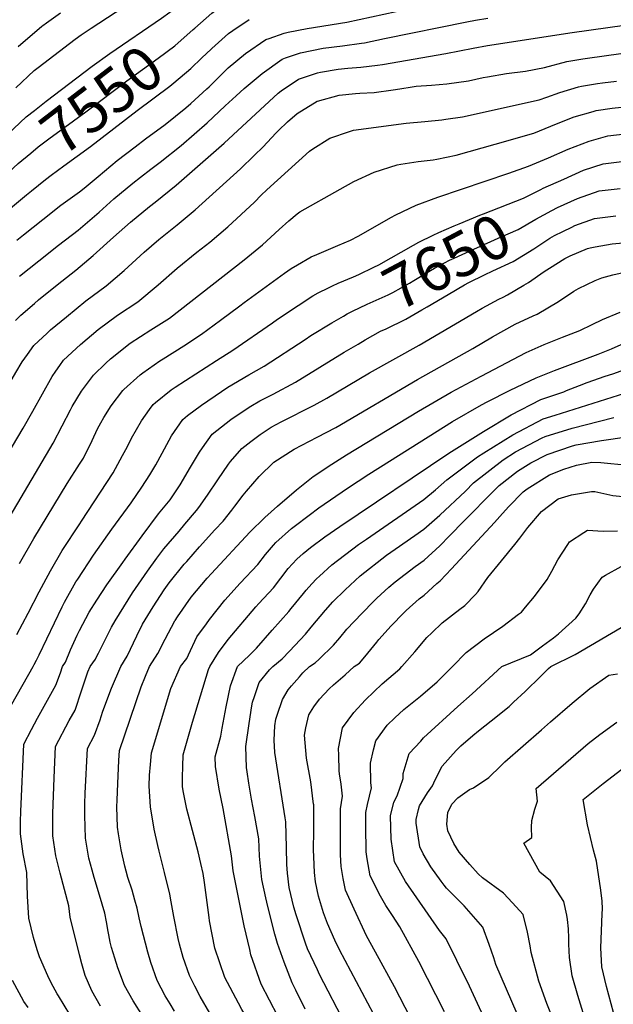
# Model space of a CAD drawing. Units: inches. Extents: x 2509082 to 2514469, y 1502047 to 1507546.
# Drawn here: x 2511402 to 2511791, y 1504778 to 1505424 of the extents above; entities that cross this region are included whole.
import ezdxf
from ezdxf.enums import TextEntityAlignment as Align

# ---------------------------------------------------------------- set-up
doc = ezdxf.new("R2010")
doc.units = ezdxf.units.IN
doc.header["$MEASUREMENT"] = 0
doc.layers.add('tile_2729_09_contour_10ft', color=191, linetype='Continuous')
doc.styles.add('Arial', font='arial.ttf')

msp = doc.modelspace()

# ---------------------------------------------------------------- linework, layer by layer
at = {"layer": 'tile_2729_09_contour_10ft'}
for points, elevation in [([(2511516.63, 1505418.65), (2511527.73, 1505428.48), (2511531.08, 1505430.84), (2511541.01, 1505437.73), (2511552.6, 1505442.36), (2511556.58, 1505443.51), (2511565.27, 1505445.84), (2511569.01, 1505446.62), (2511579.04, 1505448.11), (2511592.79, 1505450.39), (2511692.73, 1505474.37), (2511723.53, 1505480.84), (2511736.87, 1505483.66), (2511742.32, 1505485.19), (2511749.49, 1505487.27), (2511760.17, 1505491.59), (2511766.4, 1505494.28), (2511778.28, 1505500.51), (2511787.4, 1505505.4), (2511790.16, 1505506.77), (2511799.94, 1505510.48)], 7550), ([(2511399.12, 1505379.54), (2511411.28, 1505390.84), (2511413.82, 1505392.8), (2511438.06, 1505411.46), (2511442.03, 1505414.17), (2511448.58, 1505418.58), (2511505.92, 1505456.16)], 7530), ([(2511383.34, 1505338.97), (2511389.79, 1505345.06), (2511406.04, 1505360.4), (2511411.42, 1505364.7), (2511419.12, 1505370.66), (2511449.37, 1505393.58), (2511460.81, 1505401.92), (2511494.75, 1505425.15), (2511505.65, 1505432.97)], 7540), ([(2511399.86, 1505279.5), (2511404.24, 1505283.03), (2511417.02, 1505293.19), (2511428.83, 1505302.45), (2511440.89, 1505311.29), (2511444.13, 1505313.62), (2511453.25, 1505321.31), (2511465.74, 1505331.72), (2511477.49, 1505340.85), (2511484.24, 1505346.01), (2511497.11, 1505355.51), (2511510.73, 1505366.37), (2511514.08, 1505369.22), (2511524.53, 1505378.72), (2511526.01, 1505380.12), (2511532.65, 1505386.77), (2511538.52, 1505392.55), (2511549.81, 1505401.96), (2511563.23, 1505411.06), (2511565.42, 1505411.9), (2511575.24, 1505415.4), (2511577.95, 1505415.99), (2511590.29, 1505418.31), (2511616.31, 1505422.63), (2511664.94, 1505433.1)], 7570), ([(2511400.67, 1505406.46), (2511416.29, 1505419.91), (2511416.87, 1505420.35), (2511419.27, 1505422.11), (2511428.43, 1505428.62)], 7520), ([(2511401.55, 1505255.97), (2511414.35, 1505266.09), (2511427.15, 1505276.22), (2511440, 1505286.13), (2511453.79, 1505297.86), (2511463.6, 1505306.59), (2511476.08, 1505317.02), (2511481.09, 1505320.96), (2511487.85, 1505326.12), (2511493.99, 1505330.69), (2511507.63, 1505341.71), (2511524.76, 1505356.4), (2511536.45, 1505367.57), (2511543.73, 1505374.27), (2511549.09, 1505379.11), (2511560.73, 1505388.85), (2511573.85, 1505398.31), (2511576.06, 1505399.09), (2511586.04, 1505402.43), (2511600.93, 1505405.43), (2511613.64, 1505407.06), (2511625.9, 1505408.67), (2511627.92, 1505408.94), (2511641.12, 1505411.87), (2511695.1, 1505422.76), (2511700.77, 1505423.85), (2511708.93, 1505425.11)], 7580), ([(2511394.64, 1505324.24), (2511400.78, 1505329.86), (2511408.96, 1505336.71), (2511413.96, 1505340.67), (2511420.92, 1505345.92), (2511445.22, 1505363.62), (2511471.93, 1505384.12), (2511492.59, 1505398.95), (2511503.59, 1505407.07), (2511515.64, 1505417.78), (2511516.63, 1505418.65)], 7550), ([(2511398.9, 1505226.86), (2511402.59, 1505230.38), (2511411.41, 1505238.09), (2511414.19, 1505240.4), (2511426.3, 1505250.16), (2511438.57, 1505259.81), (2511449.88, 1505269.52), (2511463.38, 1505281.6), (2511474.37, 1505291.29), (2511486.93, 1505301.61), (2511490.71, 1505304.54), (2511504.36, 1505315.67), (2511535.83, 1505343.11), (2511571.39, 1505376.05), (2511573.4, 1505377.52), (2511584.73, 1505385.25), (2511586.67, 1505385.9), (2511597.04, 1505389.23), (2511599.17, 1505389.65), (2511610.76, 1505391.73), (2511616.96, 1505392.32), (2511625.58, 1505392.97), (2511636.6, 1505394.32), (2511639.88, 1505394.82), (2511681.41, 1505401.91), (2511699.21, 1505405.38), (2511708.7, 1505407.14), (2511764.25, 1505415.7), (2511810.96, 1505422.22)], 7590), ([(2511527.28, 1505404.77), (2511527.88, 1505405.35), (2511538.81, 1505415.16), (2511541.61, 1505417.1), (2511552.22, 1505424.28)], 7560), ([(2511406.16, 1505309.23), (2511409.41, 1505311.9), (2511418.71, 1505319.41), (2511422.44, 1505322.19), (2511430.76, 1505328.26), (2511448.24, 1505340.93), (2511478.89, 1505364.66), (2511500.26, 1505380.55), (2511502.89, 1505382.66), (2511513.96, 1505392.08), (2511521.29, 1505399.06), (2511527.28, 1505404.77)], 7560), ([(2511406.96, 1505204.63), (2511411.1, 1505210.4), (2511419.69, 1505218.6), (2511422.01, 1505220.76), (2511432.39, 1505229.37), (2511445.21, 1505239.85), (2511458.57, 1505249.63), (2511470.26, 1505259.62), (2511483.48, 1505271.68), (2511493.08, 1505279.89), (2511505.09, 1505289.52), (2511509.04, 1505292.81), (2511516.92, 1505299.46), (2511546.61, 1505326.43), (2511555.54, 1505335.01), (2511561.45, 1505340.7), (2511569.84, 1505349.83), (2511571.5, 1505351.57), (2511577.41, 1505357.14), (2511583.79, 1505362.69), (2511596.82, 1505370.73), (2511597.06, 1505370.8), (2511611.29, 1505374.66), (2511622.1, 1505375.75), (2511624.92, 1505375.97), (2511634.32, 1505376.45), (2511646.7, 1505378.11), (2511651.14, 1505378.84), (2511659.14, 1505380.12), (2511661.91, 1505380.45), (2511671.91, 1505381.23), (2511682.03, 1505382.14), (2511696.1, 1505383.99), (2511705.78, 1505386.19), (2511708.7, 1505386.7), (2511721.16, 1505388.79), (2511733.55, 1505390.5), (2511746.04, 1505392.82), (2511760.63, 1505396.83), (2511771.29, 1505398.55), (2511774.28, 1505399), (2511796.08, 1505401.89)], 7600), ([(2511425.47, 1505193.56), (2511428.08, 1505197.27), (2511430.55, 1505200.76), (2511441.58, 1505211.06), (2511453.22, 1505221), (2511465.83, 1505230.28), (2511479.22, 1505239.11), (2511492.5, 1505250.35), (2511505.14, 1505261.27), (2511517.96, 1505271.67), (2511526.56, 1505278.29), (2511538.34, 1505288.27), (2511555.8, 1505304.58), (2511560.23, 1505309.08), (2511563.96, 1505312.54), (2511577.94, 1505325.3), (2511591.89, 1505337.95), (2511593.98, 1505339.37), (2511605.29, 1505346.5), (2511618.03, 1505350.9), (2511620.71, 1505351.73), (2511655.21, 1505356.28), (2511667.48, 1505357.29), (2511678.76, 1505358.56), (2511681.32, 1505358.9), (2511692.2, 1505360.37), (2511742.6, 1505371.55), (2511747.58, 1505373.35), (2511756.07, 1505376.44), (2511768.36, 1505380.07), (2511770.37, 1505380.63), (2511780.84, 1505382.23), (2511784.06, 1505382.72), (2511793.24, 1505383.91)], 7610), ([(2511364.78, 1505046.91), (2511423.72, 1505146.4), (2511429.7, 1505157.87), (2511435.03, 1505168.21), (2511436.25, 1505170.37), (2511442.35, 1505180.48), (2511450.18, 1505191.03), (2511458.31, 1505198.83), (2511461.4, 1505201.74), (2511474.28, 1505211.97), (2511487.84, 1505220.64), (2511500.14, 1505228.46), (2511548.92, 1505266.61), (2511560.96, 1505276.44), (2511572.02, 1505286.52), (2511578.23, 1505292.23), (2511583.81, 1505296.75), (2511585.61, 1505298.12), (2511612.04, 1505312.94), (2511621.07, 1505317.93), (2511634.33, 1505324.19), (2511649.35, 1505329.06), (2511651.84, 1505329.47), (2511663.16, 1505331.04), (2511672.94, 1505332.22), (2511675.54, 1505332.66), (2511688.07, 1505335.27), (2511713.61, 1505342.51), (2511739.08, 1505349.78), (2511753.89, 1505355.84), (2511765.64, 1505360.51), (2511777.94, 1505363.95), (2511780.06, 1505364.49), (2511790.41, 1505366.06), (2511796.6, 1505366.84)], 7620), ([(2511401.56, 1505067.49), (2511410.99, 1505083.79), (2511432.98, 1505120), (2511441.07, 1505132.63), (2511443.56, 1505136.57), (2511449.33, 1505148.15), (2511452.9, 1505155.89), (2511454.88, 1505159.83), (2511456.98, 1505163.32), (2511461.78, 1505170.85), (2511469.43, 1505180.88), (2511469.77, 1505181.33), (2511469.98, 1505181.52), (2511480.89, 1505191.32), (2511482.51, 1505192.61), (2511493.74, 1505200.42), (2511495.85, 1505201.76), (2511509.46, 1505210.29), (2511520.95, 1505217.86), (2511533.6, 1505227.12), (2511546.16, 1505236.38), (2511549.12, 1505238.69), (2511575.46, 1505257.85), (2511579.75, 1505260.95), (2511584, 1505263.48), (2511592.99, 1505268.52), (2511596.69, 1505270.19), (2511610.5, 1505276.01), (2511618.84, 1505279.63), (2511623.89, 1505282.18), (2511632.01, 1505286.8), (2511645.25, 1505294.35), (2511648.59, 1505296.14), (2511661.86, 1505302.4), (2511676.17, 1505307.82), (2511722.64, 1505323.46), (2511735.58, 1505328.17), (2511748.66, 1505333.64), (2511761.57, 1505339.3), (2511775.29, 1505344.57), (2511787.54, 1505347.88), (2511801.04, 1505349.5)], 7630), ([(2511743.57, 1505312.85), (2511745.17, 1505313.64), (2511758.66, 1505319.66), (2511771.72, 1505325.48), (2511784.66, 1505329.68), (2511798.61, 1505331.36)], 7640), ([(2511395.74, 1505300.63), (2511406.16, 1505309.23)], 7560), ([(2511604.29, 1505248.25), (2511606.9, 1505249.54), (2511610.78, 1505251.33), (2511620.81, 1505255.52), (2511624.21, 1505257.01), (2511634.18, 1505261.78), (2511637.31, 1505263.35), (2511660.16, 1505276.37), (2511663.58, 1505278.16), (2511673.1, 1505282.84), (2511676.66, 1505284.55), (2511686.85, 1505288.97), (2511690.1, 1505290.34), (2511703.59, 1505295.87), (2511706.13, 1505296.78), (2511732.19, 1505307.19), (2511743.57, 1505312.85)], 7640), ([(2511750.95, 1505298.97), (2511754.54, 1505300.93), (2511767.83, 1505306.83), (2511781.84, 1505311.83), (2511795.77, 1505313.45)], 7650), ([(2511614.09, 1505229.81), (2511616.54, 1505231.26), (2511620.01, 1505232.98), (2511629.8, 1505237.57), (2511643.42, 1505243.7), (2511646.46, 1505245.16), (2511657.39, 1505251.45), (2511660.3, 1505253.15), (2511671.33, 1505259.73), (2511673.83, 1505261.11), (2511683.78, 1505266.4), (2511686.7, 1505267.84), (2511697.22, 1505272.66), (2511713.21, 1505279.85), (2511715.75, 1505280.9), (2511728.84, 1505286.49), (2511740.4, 1505293.23), (2511750.95, 1505298.97)], 7650), ([(2511758.21, 1505285.32), (2511763.95, 1505288.17), (2511766.04, 1505289.1), (2511778.97, 1505293.69), (2511792.95, 1505295.57)], 7660), ([(2511623.86, 1505211.43), (2511628.41, 1505214.08), (2511638.49, 1505219.78), (2511642.09, 1505221.47), (2511655.19, 1505227.81), (2511665.65, 1505233.8), (2511669.04, 1505235.76), (2511682.77, 1505243.96), (2511693.69, 1505250.29), (2511696.39, 1505251.72), (2511706.6, 1505256.77), (2511712.27, 1505259.38), (2511725.45, 1505265.5), (2511739.05, 1505273.82), (2511749.54, 1505280.83), (2511752.73, 1505282.59), (2511758.21, 1505285.32)], 7660), ([(2511447.92, 1505000), (2511451.52, 1505004.69), (2511452.4, 1505006.6), (2511453.42, 1505008.66), (2511461.95, 1505025.74), (2511464.47, 1505029.87), (2511475.8, 1505048.25), (2511485.58, 1505062.53), (2511491.81, 1505070.98), (2511496.4, 1505077.15), (2511506.39, 1505088.77), (2511510.17, 1505093.21), (2511517.82, 1505102.23), (2511519.28, 1505104.2), (2511524.97, 1505112.26), (2511531.7, 1505122.45), (2511538.81, 1505132.68), (2511540.11, 1505134.35), (2511547.41, 1505142.85), (2511553.46, 1505147.6), (2511559.6, 1505152.13), (2511566.74, 1505156.82), (2511573.37, 1505160.47), (2511594.95, 1505171.38), (2511603.33, 1505175.91), (2511631.22, 1505192.52), (2511663.83, 1505210.64), (2511701.53, 1505232.82), (2511705.17, 1505234.93), (2511716.15, 1505240.81), (2511719.01, 1505242.23), (2511721.9, 1505243.6), (2511732.61, 1505250.01), (2511735.49, 1505251.8), (2511745.86, 1505258.93), (2511749.28, 1505261.23), (2511759.35, 1505267.51), (2511762.83, 1505269.22), (2511774.36, 1505274.04), (2511775.95, 1505274.6), (2511779.31, 1505275.19), (2511790.53, 1505277.13), (2511802.38, 1505278.23)], 7670), ([(2511468.16, 1505000), (2511472.23, 1505006.75), (2511478.53, 1505019.95), (2511482.33, 1505027.77), (2511489.23, 1505039.07), (2511496.47, 1505050.31), (2511499.86, 1505054.91), (2511509.75, 1505067.12), (2511511.31, 1505068.88), (2511519.8, 1505078.39), (2511529.85, 1505089.57), (2511535.14, 1505095.23), (2511541.03, 1505102.49), (2511542.96, 1505104.98), (2511548.26, 1505112.2), (2511550.49, 1505114.9), (2511558.83, 1505124.63), (2511568.5, 1505133.89), (2511581.83, 1505142.4), (2511596.99, 1505150.26), (2511609.06, 1505156.68), (2511662.73, 1505188.23), (2511699, 1505208.39), (2511711.98, 1505216.2), (2511726.79, 1505224.36), (2511738.54, 1505229.89), (2511741.23, 1505231.01), (2511755.35, 1505239.23), (2511765.36, 1505246.17), (2511768.42, 1505247.85), (2511779.29, 1505253.01), (2511783.78, 1505254.78), (2511791.01, 1505256.73), (2511800.64, 1505258.93)], 7680), ([(2511399.89, 1505020.88), (2511407.33, 1505034.83), (2511414.58, 1505048.88), (2511417.6, 1505054.61), (2511421.91, 1505062.73), (2511429.53, 1505075.95), (2511441.16, 1505093.6), (2511442.35, 1505095.3), (2511463.1, 1505126.88), (2511469.23, 1505138.28), (2511472.4, 1505144.17), (2511475.18, 1505149.77), (2511481.6, 1505161.03), (2511486.86, 1505168.4), (2511489.26, 1505171.67), (2511490.84, 1505173.07), (2511501.08, 1505181.28), (2511503.79, 1505183.15), (2511530.81, 1505200.68), (2511541.57, 1505207.36), (2511567.68, 1505225.36), (2511570.99, 1505227.74), (2511584.39, 1505236.76), (2511594.16, 1505242.95), (2511597.68, 1505244.98), (2511604.29, 1505248.25)], 7640), ([(2511486.88, 1505000), (2511492.48, 1505008.55), (2511497.28, 1505017.85), (2511503.5, 1505029.87), (2511503.7, 1505030.18), (2511505.28, 1505032.47), (2511514.34, 1505045.51), (2511524.75, 1505057.82), (2511527.53, 1505060.86), (2511552.7, 1505088.13), (2511562.48, 1505097.6), (2511571, 1505105.09), (2511583.34, 1505115.84), (2511594.33, 1505124.63), (2511606.44, 1505132.54), (2511616.14, 1505138.74), (2511663.48, 1505167.38), (2511684.78, 1505179.9), (2511704.62, 1505190.4), (2511734.13, 1505205.82), (2511745.96, 1505211.14), (2511757.96, 1505216), (2511769.23, 1505220.28), (2511777.39, 1505224.18), (2511784.15, 1505227.43), (2511795.64, 1505232.43)], 7690), ([(2511410.64, 1505000), (2511411.27, 1505001.31), (2511412.75, 1505004), (2511414.53, 1505007.6), (2511429.6, 1505039.16), (2511431.07, 1505042.03), (2511438.6, 1505055.45), (2511439.8, 1505057.28), (2511450.25, 1505073.04), (2511462.2, 1505089.96), (2511474.92, 1505107.3), (2511481.97, 1505117.53), (2511487.03, 1505125.6), (2511491.05, 1505132.14), (2511495.17, 1505139.86), (2511501.32, 1505151.25), (2511508.72, 1505162.03), (2511511.77, 1505164.45), (2511520.93, 1505171.44), (2511534.22, 1505180.32), (2511538.34, 1505183.03), (2511552.01, 1505191.33), (2511562.17, 1505196.87), (2511589.1, 1505214.45), (2511592.82, 1505216.92), (2511606.45, 1505225.31), (2511614.09, 1505229.81)], 7650), ([(2511429.89, 1505000), (2511431.72, 1505002.72), (2511435.14, 1505010.94), (2511439.51, 1505020.57), (2511440.98, 1505023.65), (2511447.41, 1505035.53), (2511452.31, 1505043.35), (2511458.9, 1505053.5), (2511469.39, 1505068.18), (2511470.9, 1505070.3), (2511482, 1505085.55), (2511492.83, 1505100.13), (2511500.37, 1505109.29), (2511507.13, 1505119.17), (2511513.77, 1505130.65), (2511519.63, 1505140.58), (2511521.66, 1505143.42), (2511528.11, 1505152.42), (2511540.29, 1505161.85), (2511545.79, 1505165.58), (2511553.45, 1505170.61), (2511559.34, 1505174.16), (2511568.01, 1505178.55), (2511582.77, 1505186.38), (2511614.62, 1505206.07), (2511623.86, 1505211.43)], 7660), ([(2511507.25, 1505000), (2511511.46, 1505005.15), (2511512.57, 1505007.67), (2511517.99, 1505019.43), (2511524.23, 1505027.93), (2511526.37, 1505030.73), (2511536.28, 1505043.4), (2511546.48, 1505054.6), (2511558.08, 1505066.89), (2511563.12, 1505073.35), (2511568.29, 1505079.61), (2511569.78, 1505081.23), (2511580.17, 1505090.44), (2511581.88, 1505091.84), (2511591.64, 1505099.22), (2511598.06, 1505103.99), (2511616.92, 1505116.92), (2511630.82, 1505126.03), (2511663.77, 1505146.93), (2511685.73, 1505160.69), (2511704.67, 1505171.48), (2511708.43, 1505173.48), (2511723.62, 1505181.12), (2511740.71, 1505189.19), (2511752.7, 1505194.09), (2511781.23, 1505204.79), (2511790.12, 1505208.34), (2511802.37, 1505213.75)], 7700), ([(2511328.66, 1505072.82), (2511334.56, 1505082.34), (2511340.74, 1505092.64), (2511384.52, 1505165.83), (2511396.83, 1505188.6), (2511399.3, 1505192.85), (2511403.46, 1505199.75), (2511406.96, 1505204.63)], 7600), ([(2511347.57, 1505061.51), (2511357.5, 1505077.9), (2511404.06, 1505156.14), (2511410.26, 1505167.5), (2511423.01, 1505190.06), (2511425.47, 1505193.56)], 7610), ([(2511526.57, 1505000), (2511532.08, 1505009.08), (2511538.59, 1505017.67), (2511556.68, 1505038.99), (2511558.7, 1505041.25), (2511568.19, 1505051.42), (2511573.18, 1505057.95), (2511577.84, 1505064.11), (2511583.67, 1505070.24), (2511587.65, 1505074.01), (2511592.65, 1505078.06), (2511602, 1505085.08), (2511611.69, 1505091.86), (2511683.25, 1505139.83), (2511706.08, 1505154.1), (2511724.16, 1505164.98), (2511743.68, 1505175.01), (2511758.69, 1505180.08), (2511760.56, 1505180.88), (2511768.97, 1505184.17), (2511774.11, 1505186.17), (2511785.93, 1505190.32), (2511791, 1505191.86), (2511798.87, 1505194.63)], 7710), ([(2511544.75, 1505000), (2511552.61, 1505007.36), (2511557.01, 1505012.04), (2511567.48, 1505023.78), (2511578.3, 1505035.94), (2511579.96, 1505037.96), (2511587.85, 1505047.83), (2511589.72, 1505050.01), (2511593.39, 1505054.2), (2511596.52, 1505057.46), (2511598.34, 1505059.21), (2511606.62, 1505066.56), (2511624.1, 1505079.99), (2511629.22, 1505083.48), (2511666.91, 1505109.36), (2511674.51, 1505115.82), (2511681.9, 1505122.37), (2511702.05, 1505137.34), (2511706.36, 1505140.16), (2511725.34, 1505151.96), (2511745.15, 1505162.34), (2511753.15, 1505164.71), (2511807.1, 1505181.76)], 7720), ([(2511567.88, 1505000), (2511573.95, 1505005.06), (2511578.7, 1505009.96), (2511589.2, 1505021.2), (2511593.06, 1505025.69), (2511602.36, 1505036.87), (2511607.13, 1505042.25), (2511615.31, 1505050.14), (2511625.15, 1505059.34), (2511642.41, 1505072.86), (2511648.12, 1505076.85), (2511661, 1505085.85), (2511666.96, 1505089.93), (2511677.41, 1505099.12), (2511694.15, 1505114.91), (2511699.43, 1505120.42), (2511718.95, 1505135.46), (2511726.99, 1505140.63), (2511744.49, 1505149.83), (2511746.48, 1505150.88), (2511764.25, 1505156.26), (2511782.1, 1505160.91), (2511791.54, 1505163.2)], 7730), ([(2511591.96, 1505000), (2511595.71, 1505002.41), (2511598.19, 1505004.66), (2511607.61, 1505014.03), (2511611.73, 1505018.79), (2511616.36, 1505024.42), (2511626.15, 1505034.65), (2511634.07, 1505042.83), (2511636.04, 1505044.7), (2511643.85, 1505052.06), (2511648.18, 1505055.48), (2511661.23, 1505065.53), (2511667.02, 1505069.58), (2511677.47, 1505079.03), (2511683.77, 1505085.68), (2511693.44, 1505095.48), (2511712.8, 1505115.06), (2511716.27, 1505118.56), (2511728.46, 1505128), (2511737.03, 1505133.46), (2511747.86, 1505139.06), (2511764.54, 1505144.73), (2511766.88, 1505145.35), (2511783.57, 1505148.26), (2511800.17, 1505150.55)], 7740), ([(2511621.27, 1505000), (2511624.69, 1505002.22), (2511628.21, 1505006.38), (2511635.98, 1505015.83), (2511637.45, 1505017.55), (2511645.45, 1505026.53), (2511653.8, 1505035.15), (2511655.33, 1505036.6), (2511663.89, 1505044.26), (2511667.09, 1505046.75), (2511675.41, 1505054.27), (2511677.54, 1505056.22), (2511685.12, 1505064.03), (2511713.36, 1505094.27), (2511716.78, 1505098.25), (2511722.52, 1505104.61), (2511732.08, 1505114.54), (2511734.61, 1505116.52), (2511749.41, 1505125.7), (2511758.67, 1505129.45), (2511767.07, 1505131.97), (2511777.23, 1505133.94), (2511783.13, 1505133.82), (2511800.79, 1505131.98)], 7750), ([(2511652.49, 1505000), (2511660.99, 1505009.55), (2511668.93, 1505019), (2511672.05, 1505022.05), (2511678.85, 1505028.6), (2511690.61, 1505037.5), (2511693.87, 1505039.92), (2511700.77, 1505047.14), (2511702.51, 1505049.1), (2511708.86, 1505058.41), (2511717.83, 1505069.22), (2511726.68, 1505079.91), (2511729.85, 1505084.14), (2511735.04, 1505091.13), (2511744.13, 1505101.57), (2511755.12, 1505109.95), (2511763.73, 1505112.58), (2511776.84, 1505114.65), (2511779.07, 1505114.69), (2511790.87, 1505112.11), (2511804.16, 1505110.86)], 7760), ([(2511685.78, 1505000), (2511694.73, 1505009.15), (2511706.54, 1505017.98), (2511718.63, 1505026.47), (2511728.97, 1505034.21), (2511730.88, 1505035.66), (2511733.6, 1505038.78), (2511739.51, 1505045.82), (2511747.9, 1505057), (2511750.93, 1505062.35), (2511754.77, 1505069.83), (2511761.34, 1505080), (2511762.49, 1505081.75), (2511771.79, 1505087.87), (2511774.3, 1505089.24), (2511784.54, 1505088.79), (2511793.94, 1505089)], 7770), ([(2511718.04, 1505000), (2511736.87, 1505007.69), (2511744.77, 1505013.4), (2511751.94, 1505018.66), (2511755.2, 1505021.39), (2511766.54, 1505031.56), (2511768.73, 1505034.52), (2511772.94, 1505040.99), (2511775.95, 1505046.97), (2511778.19, 1505050.56), (2511783.99, 1505058.53), (2511786.05, 1505059.82), (2511796.36, 1505065.42)], 7780), ([(2511750.14, 1505000), (2511766.11, 1505007.8), (2511800.03, 1505027.7)], 7790), ([(2511396.69, 1504975.17), (2511410.64, 1505000)], 7650), ([(2511426.34, 1504785.35), (2511422.49, 1504792.49), (2511420.24, 1504797.07), (2511414.82, 1504809.6), (2511413.15, 1504814.06), (2511410.7, 1504822.17), (2511407.64, 1504834.77), (2511406.89, 1504849.35), (2511406.5, 1504864.86), (2511404.07, 1504877.13), (2511402.25, 1504890.17), (2511402.34, 1504898.19), (2511402.48, 1504904.88), (2511404.4, 1504948.92), (2511409.55, 1504958.63), (2511413.44, 1504965.94), (2511425.5, 1504987.6), (2511428.45, 1504995.69), (2511429.89, 1505000)], 7660), ([(2511454.68, 1504777.25), (2511449.01, 1504787.28), (2511444.74, 1504797.35), (2511442.44, 1504804.94), (2511440.92, 1504810.72), (2511434.89, 1504835.54), (2511433.94, 1504843.04), (2511428.26, 1504864.49), (2511425.55, 1504875.7), (2511423.48, 1504888.77), (2511423.52, 1504903.49), (2511424.33, 1504926.83), (2511425.33, 1504947.54), (2511434.31, 1504964.55), (2511438.1, 1504971.39), (2511442.24, 1504983.93), (2511446.44, 1504996.4), (2511447.92, 1505000)], 7670), ([(2511482.44, 1504770.7), (2511476.15, 1504780.63), (2511470.53, 1504790.66), (2511466.07, 1504802.31), (2511464.07, 1504808.61), (2511461.93, 1504815.67), (2511461.19, 1504819.18), (2511460.21, 1504823.89), (2511459.84, 1504826.04), (2511458.76, 1504832.38), (2511457.68, 1504838.06), (2511454.19, 1504849.87), (2511450.5, 1504861.64), (2511449.2, 1504866.43), (2511447.12, 1504874.27), (2511444.91, 1504887.34), (2511444.42, 1504902.1), (2511444.54, 1504909.83), (2511444.73, 1504916.8), (2511446.26, 1504946.15), (2511450.88, 1504954.95), (2511454.51, 1504964.97), (2511455.28, 1504967.16), (2511456.39, 1504970.59), (2511461.96, 1504985.72), (2511468.16, 1505000)], 7680), ([(2511503.25, 1504773.97), (2511500.42, 1504778.67), (2511497.28, 1504783.94), (2511491.89, 1504794.01), (2511487.68, 1504805.71), (2511485.84, 1504812.5), (2511481.38, 1504829.43), (2511480.14, 1504835.09), (2511478.87, 1504841.39), (2511477.36, 1504846.6), (2511475.44, 1504853.21), (2511472.75, 1504861.55), (2511471.64, 1504865.59), (2511470.81, 1504868.94), (2511468.22, 1504879.75), (2511466.56, 1504890.16), (2511465.89, 1504894.58), (2511465.53, 1504907.88), (2511465.68, 1504912.31), (2511466.09, 1504923.12), (2511466.76, 1504938.27), (2511467.2, 1504944.76), (2511481.49, 1504986.51), (2511484.22, 1504993.53), (2511486.88, 1505000)], 7690), ([(2511554.09, 1504731.11), (2511547.71, 1504740.83), (2511535, 1504759.34), (2511526.52, 1504772.55), (2511520.15, 1504783.47), (2511516.6, 1504790.37), (2511513.09, 1504797.34), (2511508.89, 1504809.04), (2511506.57, 1504817.76), (2511505.65, 1504821.5), (2511502.83, 1504836.03), (2511501.06, 1504845.49), (2511500.28, 1504850.72), (2511496.85, 1504864.88), (2511493.25, 1504878.92), (2511492.41, 1504882.56), (2511490.06, 1504893.22), (2511487.52, 1504907.92), (2511486.66, 1504921.54), (2511486.92, 1504928.72), (2511487.46, 1504935.59), (2511488.13, 1504943.37), (2511500.89, 1504985.47), (2511507.25, 1505000)], 7700), ([(2511569.08, 1504739.95), (2511547.49, 1504774.92), (2511545.24, 1504779.07), (2511536.23, 1504795.96), (2511529.73, 1504815.2), (2511526.34, 1504833.17), (2511526.03, 1504835.2), (2511523.02, 1504858.25), (2511522.09, 1504864.17), (2511520.67, 1504870.79), (2511518.85, 1504878.44), (2511515.09, 1504892.39), (2511511.37, 1504906.36), (2511509.26, 1504917.27), (2511508.62, 1504920.93), (2511508.49, 1504927.29), (2511508.73, 1504934.39), (2511509.07, 1504941.98), (2511515.12, 1504963.47), (2511525.64, 1504997.88), (2511526.57, 1505000)], 7710), ([(2511571.21, 1504770.66), (2511560.16, 1504791.65), (2511553.49, 1504810.92), (2511552.71, 1504814.24), (2511549.09, 1504829.79), (2511541.88, 1504865.89), (2511540.81, 1504875.81), (2511535.2, 1504906.72), (2511532.58, 1504919.44), (2511530.27, 1504934.29), (2511530, 1504940.59), (2511533.81, 1504954.21), (2511534.61, 1504959.45), (2511537.13, 1504973.52), (2511540.08, 1504987.27), (2511544.62, 1504999.86), (2511544.75, 1505000)], 7720), ([(2511589.04, 1504775.1), (2511582.88, 1504787.56), (2511580.58, 1504792.39), (2511575.25, 1504806), (2511570.99, 1504818.28), (2511569.16, 1504824.47), (2511564.45, 1504842.52), (2511563.18, 1504848.15), (2511560.53, 1504860.34), (2511559.18, 1504875.46), (2511558.54, 1504886.9), (2511555.97, 1504901.53), (2511553.75, 1504913), (2511552.02, 1504923.38), (2511550.89, 1504930.85), (2511550.56, 1504933.73), (2511550.11, 1504947.52), (2511552.21, 1504962.44), (2511554.14, 1504974.14), (2511554.59, 1504976.61), (2511555.74, 1504980.35), (2511558.9, 1504989.36), (2511565.63, 1504997.8), (2511567.88, 1505000)], 7730), ([(2511615.76, 1504764.73), (2511598.52, 1504797.88), (2511597.08, 1504800.89), (2511590.53, 1504814.8), (2511589.21, 1504818.51), (2511583.05, 1504836.99), (2511581.56, 1504842.05), (2511578.57, 1504854.98), (2511577.45, 1504864.35), (2511576.98, 1504870.17), (2511576.81, 1504881.14), (2511576.27, 1504897.98), (2511575.83, 1504900.6), (2511569.14, 1504943.63), (2511568.7, 1504951.57), (2511569.04, 1504960.98), (2511569.85, 1504965.4), (2511570.67, 1504968.08), (2511574.08, 1504978.21), (2511577.9, 1504984.55), (2511580.04, 1504987.21), (2511585.25, 1504993.21), (2511587.56, 1504995.77), (2511591.96, 1505000)], 7740), ([(2511633.9, 1504772.03), (2511611.65, 1504814.16), (2511608.56, 1504820.48), (2511603.73, 1504831.47), (2511601.03, 1504838.41), (2511597.85, 1504849.25), (2511595.89, 1504858.7), (2511595.18, 1504864.76), (2511594.66, 1504875.11), (2511594.61, 1504879.65), (2511594.76, 1504892.36), (2511594.64, 1504909.33), (2511594.61, 1504909.66), (2511592.77, 1504924.25), (2511589.9, 1504939.84), (2511588.7, 1504954.79), (2511589.58, 1504959.68), (2511591.52, 1504968.19), (2511594.77, 1504973.44), (2511598.37, 1504978.54), (2511604.88, 1504985.23), (2511607.7, 1504987.94), (2511615.3, 1504994.45), (2511621.27, 1505000)], 7750), ([(2511658.19, 1504769.4), (2511647.62, 1504789.9), (2511635.16, 1504812.61), (2511629.37, 1504823.37), (2511621.24, 1504840.79), (2511615.51, 1504853.3), (2511613.93, 1504860.98), (2511612.64, 1504868.7), (2511612.2, 1504876.36), (2511612.14, 1504885.48), (2511612.24, 1504906.62), (2511613.48, 1504914.81), (2511612.7, 1504922.73), (2511611.65, 1504929.44), (2511611.38, 1504931.56), (2511611.08, 1504941.83), (2511610.97, 1504946.2), (2511613.58, 1504959.68), (2511620.99, 1504969.82), (2511628.72, 1504978.11), (2511639.59, 1504988.67), (2511651.12, 1504998.3), (2511652.49, 1505000)], 7760), ([(2511680.57, 1504773.38), (2511663.56, 1504806.54), (2511651.12, 1504829.15), (2511646.24, 1504836.69), (2511642.06, 1504843.2), (2511638.42, 1504849.37), (2511631.66, 1504862.67), (2511629.79, 1504873.83), (2511629.13, 1504878.27), (2511628.79, 1504895.14), (2511628.76, 1504904.24), (2511630.03, 1504909.38), (2511632.53, 1504920.35), (2511632.22, 1504923.53), (2511631.87, 1504936.45), (2511633.86, 1504945.17), (2511635.45, 1504951.25), (2511642.76, 1504961.45), (2511647.78, 1504966.24), (2511653.69, 1504971.75), (2511664.75, 1504980.57), (2511675.59, 1504989.92), (2511685.78, 1505000)], 7770), ([(2511704.82, 1504773.24), (2511696.81, 1504790.33), (2511688.54, 1504807.16), (2511681.6, 1504821.27), (2511677.16, 1504826.78), (2511654.82, 1504858.89), (2511647.58, 1504871.91), (2511645.39, 1504886.72), (2511644.96, 1504901.92), (2511647.28, 1504910.89), (2511649.34, 1504915), (2511653.25, 1504926.38), (2511653.41, 1504929.84), (2511657.35, 1504942.81), (2511664.83, 1504951.03), (2511666.78, 1504953.12), (2511689.28, 1504973.71), (2511698.62, 1504982.04), (2511718.04, 1505000)], 7780), ([(2511728.04, 1504772.02), (2511714.18, 1504804.59), (2511712.83, 1504808.91), (2511709.85, 1504817.68), (2511705.65, 1504828.9), (2511693.38, 1504843.06), (2511681.72, 1504854.49), (2511680.26, 1504856.43), (2511678.23, 1504859.12), (2511671.46, 1504868.55), (2511666.55, 1504877.16), (2511664.2, 1504881.56), (2511661.84, 1504897.26), (2511661.79, 1504899.5), (2511663.33, 1504906.15), (2511664.03, 1504908.48), (2511669.21, 1504917.04), (2511672.51, 1504921.73), (2511674.33, 1504925.61), (2511678.98, 1504934.47), (2511688.19, 1504944.86), (2511691.18, 1504947.83), (2511699.08, 1504954.72), (2511702.75, 1504957.8), (2511711.03, 1504964.21), (2511722.81, 1504973.76), (2511725.82, 1504976.44), (2511733.47, 1504983.52), (2511743.69, 1504993.55), (2511748.67, 1504998.63), (2511750.14, 1505000)], 7790), ([(2511756.83, 1504755.75), (2511747.69, 1504779), (2511742.36, 1504793.62), (2511737.31, 1504812.34), (2511736.63, 1504816.64), (2511735, 1504825.65), (2511732.09, 1504837.28), (2511725.09, 1504844.86), (2511719.13, 1504851.22), (2511705.32, 1504861.32), (2511702.55, 1504864.02), (2511697.03, 1504870.08), (2511690.14, 1504878.13), (2511686.56, 1504883.9), (2511682.62, 1504892.25), (2511681.98, 1504896.6), (2511682.64, 1504904.2), (2511685.35, 1504909.67), (2511689.15, 1504913.73), (2511696.83, 1504919.16), (2511699.43, 1504920.44), (2511709.56, 1504927.19), (2511717.35, 1504934.69), (2511720.1, 1504937.35), (2511744, 1504958.41), (2511749.94, 1504963.59), (2511764.29, 1504975.8), (2511775.76, 1504985.55), (2511788.28, 1504994.17), (2511793.99, 1504995.09)], 7800), ([(2511785.84, 1504725.75), (2511767.91, 1504784.22), (2511764.13, 1504796.99), (2511762.54, 1504809.14), (2511762.12, 1504817.81), (2511762.09, 1504821.65), (2511761.89, 1504827.91), (2511761.2, 1504833.96), (2511760.65, 1504836.77), (2511758.84, 1504845.76), (2511749.94, 1504859.27), (2511743.11, 1504865.08), (2511732.53, 1504884.1), (2511737.7, 1504887.67), (2511737.45, 1504894.43), (2511737.82, 1504898.91), (2511739.71, 1504906.26), (2511741.53, 1504911.67), (2511740.56, 1504919.95), (2511774.73, 1504949.33), (2511782.41, 1504955.34), (2511793.52, 1504963.38)], 7810), ([(2511800.45, 1504738.86), (2511786.86, 1504789.95), (2511783.65, 1504802.88), (2511783.02, 1504815.33), (2511783.95, 1504837.79), (2511784.02, 1504840.91), (2511783.83, 1504846.09), (2511783, 1504853.24), (2511780.14, 1504872.16), (2511778.19, 1504879.5), (2511774.32, 1504896.18), (2511771.55, 1504912.71), (2511784.61, 1504923.11), (2511802.59, 1504936.91)], 7820), ([(2511407.24, 1504776.26), (2511404.52, 1504780.29), (2511396.97, 1504793.91)], 7650), ([(2511502.1, 1504673.59), (2511495.12, 1504684.32), (2511457.31, 1504739.7), (2511441.8, 1504761.23), (2511434.72, 1504771.59), (2511427.15, 1504783.84), (2511426.34, 1504785.35)], 7660)]:
    msp.add_lwpolyline(points, dxfattribs=dict(at, elevation=elevation))

# ---------------------------------------------------------------- texts
at = {"color": 18, "style": 'Arial'}
for s, rotation, p in [('7550', 37.49697, (2511455.56, 1505371.55)), ('7650', 27.99173, (2511681.96, 1505265.43))]:
    msp.add_text(s, height=28.8, rotation=rotation, dxfattribs=at).set_placement(p, align=Align.MIDDLE_CENTER)

doc.saveas('drawing.dxf')
